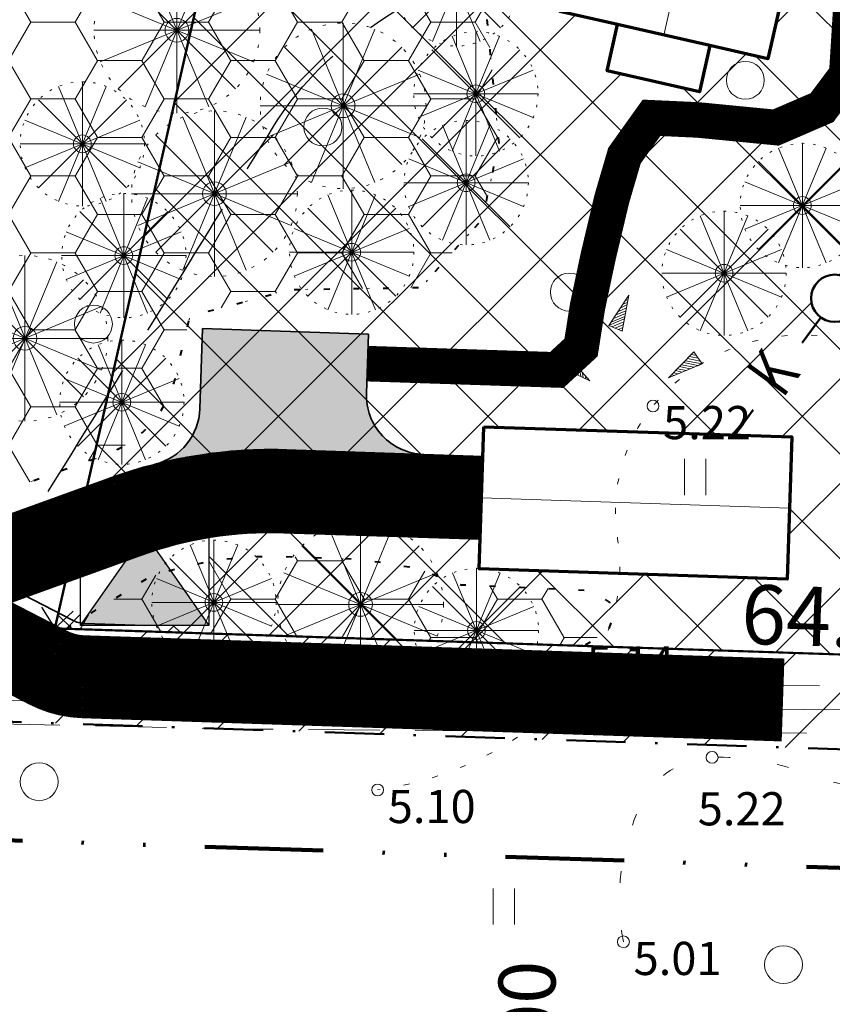
# Model space of a CAD drawing. Extents: x 428896 to 429323, y 6496396 to 6496604.
# Drawn here: x 429179 to 429213, y 6496424 to 6496465 of the extents above; entities that cross this region are included whole.
import ezdxf
from ezdxf.enums import TextEntityAlignment as Align

# ---------------------------------------------------------------- set-up
doc = ezdxf.new("R2010")
doc.units = 0
doc.header["$MEASUREMENT"] = 0
for name, pattern in [('DASHDOT', [1, 0.5, -0.25, 0, -0.25]), ('DASHED', [0.75, 0.5, -0.25]), ('DIVIDE', [1.25, 0.5, -0.25, 0, -0.25, 0, -0.25]), ('DOT', [0.25, 0, -0.25]), ('HIDDEN', [0.375, 0.25, -0.125]), ('ISOPOOL', [8, 6, -2]), ('KOLVIK', [1.25, 0.25, -1]), ('PINNASTEE', [4, 3, -1])]:
    doc.linetypes.add(name, pattern=pattern)
for name, color, linetype in [('EHITUSKEELUALA', 21, 'Continuous'), ('HORISONTAAL', 32, 'Continuous'), ('PIIR', 1, 'Continuous'), ('UUED_TEED', 7, 'Continuous')]:
    doc.layers.add(name, color=color, linetype=linetype)
for name, color, linetype, lineweight in [('ELEKTER2', 140, 'Continuous', 9), ('HALJASTUS', 82, 'Continuous', 15), ('HALJASTUS2', 3, 'Continuous', 9), ('HOONESTUSALA', 2, 'Continuous', 30), ('KORGUS', 250, 'Continuous', 18), ('KORGUSPUNKT', 4, 'Continuous', 18), ('KPKAABEL', 5, 'Continuous', 15), ('MÕÕDUD', 7, 'Continuous', 13), ('PLANEERINGUALA', 1, 'DIVIDE', 100), ('RELJEEF', 7, 'Continuous', 15), ('UUED_HOONED', 7, 'Continuous', 70), ('UUS_ELEKTER', 5, 'Continuous', 35), ('UUS_HALJASTUS', 94, 'Continuous', 13), ('UUS_KANAL', 18, 'Continuous', 50), ('VORK', 4, 'Continuous', 15)]:
    doc.layers.add(name, color=color, linetype=linetype, lineweight=lineweight)
doc.styles.add('ITALIC', font='italic.shx')
doc.styles.add('romans', font='romans.shx')
doc.styles.add('STANDARDkitsas25', font='ARIALN.TTF', dxfattribs={"height": 2.5})
doc.linetypes.add('KP_KBL', pattern='A,8,-2,[138,mkm.shx,S=1,R=0,X=0,Y=0],1,[138,mkm.shx,S=1,R=0,X=0,Y=0],4,[138,mkm.shx,S=1,R=180,X=0,Y=0],0.5,[138,mkm.shx,S=1,R=180,X=0,Y=0],-2', length=17.5)
doc.linetypes.add('MP_KBL', pattern='A,8,-2,[138,mkm.shx,S=1,R=0,X=0,Y=0],6,[138,mkm.shx,S=1,R=180,X=0,Y=0],-2', length=18)
doc.dimstyles.new('MINU', dxfattribs={"dimtxt": 0.7, "dimasz": 1.5, "dimexe": 1.5, "dimexo": 0.5, "dimgap": 0.3, "dimtad": 1, "dimdec": 1, "dimzin": 0, "dimdsep": 46, "dimtxsty": 'STANDARDkitsas25', "dimblk": 'OBLIQUE', "dimcen": 1.5, "dimadec": 0, "dimazin": 0, "dimtfac": 1, "dimtdec": 1, "dimtofl": 0, "dimtmove": 2, "dimatfit": 3, "dimldrblk": 'OBLIQUE', "dimfxl": 0, "dimtolj": 1, "dimtzin": 0, "dimarcsym": 0})

# ---------------------------------------------------------------- blocks, each defined once
blk = doc.blocks.new('KIVIKU')
at = {"linetype": 'Continuous'}
for p, q in [((-0.71, 1.44), (0.13, 2.72)), ((0.13, 2.72), (-0.15, 1.21)), ((-0.02, 2.49), (0.1, 2.54)), ((0.08, 2.64), (0.12, 2.66)), ((-0.31, 2.04), (0.03, 2.19)), ((-0.21, 2.19), (0.05, 2.31)), ((-0.12, 2.34), (0.08, 2.42)), ((-0.71, 1.44), (-0.06, 1.72)), ((-0.61, 1.59), (-0.04, 1.83)), ((-0.51, 1.74), (-0.01, 1.95)), ((-0.41, 1.89), (-0.16, 2)), ((-0.16, 2), (0.01, 2.07)), ((-0.71, 1.44), (-0.15, 1.21)), ((-0.58, 1.39), (-0.08, 1.6)), ((-0.45, 1.33), (-0.1, 1.48)), ((-0.31, 1.28), (-0.12, 1.36)), ((-0.18, 1.23), (-0.15, 1.24)), ((-2.53, 0.25), (-2.9, -0.23)), ((-2.7, 0.03), (-2.65, -0.34)), ((-2.62, 0.14), (-2.55, -0.4)), ((-2.53, 0.25), (-1.52, -0.89)), ((-2.53, 0.25), (-2.44, -0.45)), ((-2.41, 0.12), (-2.33, -0.5)), ((1.8, -0.76), (2.88, 0.33)), ((3.14, -0.06), (2.61, 0.05)), ((3.06, 0.06), (2.69, 0.13)), ((2.98, 0.18), (2.78, 0.22)), ((2.9, 0.3), (2.86, 0.3)), ((3.22, -0.17), (2.88, 0.33)), ((-1.52, -0.89), (-2.9, -0.23)), ((-2.88, -0.2), (-2.87, -0.24)), ((-2.79, -0.09), (-2.76, -0.29)), ((-2.29, -0.02), (-2.22, -0.55)), ((-2.17, -0.15), (-2.14, -0.43)), ((-2.06, -0.29), (-2, -0.66)), ((3.22, -0.17), (1.8, -0.76)), ((2.55, -0.45), (2.18, -0.38)), ((2.45, -0.33), (2.27, -0.29)), ((2.88, -0.31), (2.35, -0.21)), ((3.05, -0.24), (2.44, -0.12)), ((2.72, -0.38), (2.45, -0.33)), ((3.22, -0.17), (2.52, -0.04)), ((-2.14, -0.43), (-2.11, -0.61)), ((-1.94, -0.42), (-1.9, -0.71)), ((-1.82, -0.56), (-1.79, -0.76)), ((-1.7, -0.69), (-1.68, -0.82)), ((-1.58, -0.83), (-1.57, -0.87)), ((1.88, -0.73), (1.85, -0.72)), ((2.05, -0.66), (1.93, -0.63)), ((2.22, -0.59), (2.01, -0.55)), ((2.38, -0.52), (2.1, -0.46))]:
    blk.add_line(p, q, dxfattribs=at)
for p in [(-0.71, 1.44), (-2.53, 0.25), (3.22, -0.17)]:
    blk.add_point(p, dxfattribs=at)
blk = doc.blocks.new('HEIN')
at = {"linetype": 'Continuous'}
for p, q in [((-0.455, 0.761), (-0.455, -0.761)), ((0.455, 0.761), (0.455, -0.761))]:
    blk.add_line(p, q, dxfattribs=at)
blk = doc.blocks.new('METS')
blk.add_circle((0, 0), 0.8)
blk = doc.blocks.new('Tree2')
at = {"layer": 'UUS_HALJASTUS'}
for points in [[(0, 3.5), (0, -3.5)], [(-1.339, 3.234), (1.339, -3.234)], [(1.339, 3.234), (-1.339, -3.234)], [(-2.475, 2.475), (2.475, -2.475)], [(-2.475, -2.475), (2.475, 2.475)], [(-3.234, 1.339), (3.234, -1.339)], [(3.234, 1.339), (-3.234, -1.339)], [(-3.5, 0), (3.5, 0)]]:
    blk.add_lwpolyline(points, dxfattribs=at)
at = {"layer": 'UUS_HALJASTUS', "linetype": 'KOLVIK', "ltscale": 0.5}
blk.add_circle((0, 0), 3.5, dxfattribs=at)
at = {"layer": 'UUS_HALJASTUS'}
blk.add_circle((0, 0), 0.5, dxfattribs=at)
blk = doc.blocks.new('TRANSIITKILP')
at = {"linetype": 'Continuous', "lineweight": -3, "ltscale": 2}
blk.add_hatch(color=256, dxfattribs=at).paths.add_polyline_path([(-0.003, 3.863), (-2.706, -0.002), (2.706, 0.002)])
for p, q in [((-2.706, -0.002), (-0.003, 3.863)), ((-0.003, 3.863), (2.706, 0.002))]:
    blk.add_line(p, q, dxfattribs=at)
blk.add_lwpolyline([(-2.708, 3.862), (2.703, 3.865), (2.706, 0.002), (-2.706, -0.002)], close=True, dxfattribs=at)
blk = doc.blocks.new('_Oblique')
at = {"color": 0, "linetype": 'ByBlock', "lineweight": -2}
blk.add_line((-0.5, -0.5), (0.5, 0.5), dxfattribs=at)
blk = doc.blocks.new('*D77')
at = {"layer": 'Defpoints', "color": 0}
for p in [(429180.077, 6496439.592), (429244.533, 6496437.451), (429244.533, 6496437.446)]:
    blk.add_point(p, dxfattribs=at)
at = {"layer": 'MÕÕDUD', "color": 0, "lineweight": -2}
for p, q in [((429180.077, 6496439.588), (429244.533, 6496437.446)), ((429180.06, 6496439.092), (429180.027, 6496438.088)), ((429244.517, 6496436.951), (429244.484, 6496435.947))]:
    blk.add_line(p, q, dxfattribs=at)
at = {"layer": 'MÕÕDUD', "color": 0, "lineweight": -2, "xscale": 1.5, "yscale": 1.5, "zscale": 1.5}
for p, rotation in [((429180.077, 6496439.588), 178.0971827820078), ((429244.533, 6496437.446), 358.0971827820078)]:
    blk.add_blockref('_Oblique', p, dxfattribs=dict(at, rotation=rotation))
at = {"layer": 'MÕÕDUD', "color": 0, "insert": (429212.357, 6496440.092), "char_height": 2.5, "attachment_point": 5, "rotation": 358.0972, "style": 'STANDARDkitsas25'}
blk.add_mtext('\\A1;64.5', dxfattribs=at)
blk = doc.blocks.new('*D78')
at = {"layer": 'Defpoints', "color": 0}
for p in [(429193.691, 6496499.482), (429193.691, 6496499.482), (429180.077, 6496439.592)]:
    blk.add_point(p, dxfattribs=at)
at = {"layer": 'MÕÕDUD', "color": 0, "lineweight": -2}
for p, q in [((429193.204, 6496499.593), (429192.228, 6496499.815)), ((429180.077, 6496439.592), (429193.691, 6496499.482)), ((429179.589, 6496439.703), (429178.614, 6496439.925))]:
    blk.add_line(p, q, dxfattribs=at)
at = {"layer": 'MÕÕDUD', "color": 0, "lineweight": -2, "xscale": 1.5, "yscale": 1.5, "zscale": 1.5}
for p, rotation in [((429193.691, 6496499.482), 77.19311893487503), ((429180.077, 6496439.592), 257.193118934875)]:
    blk.add_blockref('_Oblique', p, dxfattribs=dict(at, rotation=rotation))
at = {"layer": 'MÕÕDUD', "color": 0, "insert": (429185.347, 6496469.887), "char_height": 2.5, "attachment_point": 5, "rotation": 77.1931, "style": 'STANDARDkitsas25'}
blk.add_mtext('\\A1;61.4', dxfattribs=at)

msp = doc.modelspace()

# ---------------------------------------------------------------- hatches: boundary and pattern name
at = {"layer": 'EHITUSKEELUALA'}
h = msp.add_hatch(dxfattribs=at)
h.set_pattern_fill('ANSI31', color=256, scale=20, style=0)
h.set_pattern_definition([(45, (0, 0), (-1.767766953, 1.767766953), [])])
h.paths.add_polyline_path([(429171.087, 6496510.502), (429256.2, 6496506.7), (429254.432, 6496433.12), (429154.253, 6496436.448)])
h.paths.add_polyline_path([(429174.247, 6496506.357), (429252.107, 6496502.879), (429250.53, 6496437.252), (429159.227, 6496440.285)], flags=16)
at = {"layer": 'HALJASTUS2'}
h = msp.add_hatch(dxfattribs=at)
h.set_pattern_fill('HONEY', color=256, scale=15, style=0)
edge = h.paths.add_edge_path()
edge.add_line((429170.844, 6496509.433), (429167.174, 6496493.29))
edge.add_arc((429166.629, 6496474.107), 19.191, 81.1674, 88.3731, ccw=False)
edge.add_arc((429169.086, 6496489.915), 3.193, -44.7935, 81.1674, ccw=False)
edge.add_arc((429212.726, 6496454.073), 53.295, 140.9267, 172.4409)
edge.add_arc((429020.213, 6496493.409), 143.374, 345.94491, 346.97014, ccw=False)
edge.add_arc((427184.47, 6496952.986), 2035.77, 345.865279, 345.944915, ccw=False)
edge.add_arc((451968.25, 6490711.761), 23521.786, 165.8652756, 165.8887046)
edge.add_arc((429869.922, 6496267.108), 735.869, 165.888705, 166.21002)
edge.add_line((429155.263, 6496442.513), (429161.495, 6496442.397))
edge.add_arc((429161.332, 6496433.649), 8.75, 88.8047, 88.9349, ccw=False)
edge.add_line((429161.514, 6496442.397), (429166.401, 6496442.295))
edge.add_arc((429166.719, 6496457.541), 15.25, 268.8047, 289.8801)
edge.add_line((429171.905, 6496443.2), (429182.141, 6496446.902))
edge.add_arc((429180.628, 6496451.335), 4.684, 288.8453, 350.8437)
edge.add_line((429185.253, 6496450.59), (429185.78, 6496452.775))
edge.add_line((429185.78, 6496452.775), (429190.007, 6496453.892))
edge.add_line((429190.007, 6496453.892), (429195.521, 6496453.979))
edge.add_line((429195.521, 6496453.979), (429198.125, 6496456.877))
edge.add_line((429198.125, 6496456.877), (429198.817, 6496460.076))
edge.add_line((429198.817, 6496460.076), (429198.263, 6496465.868))
edge.add_line((429198.263, 6496465.868), (429199.36, 6496471.972))
edge.add_line((429199.36, 6496471.972), (429200.919, 6496477.348))
edge.add_line((429200.919, 6496477.348), (429203.216, 6496481.273))
edge.add_line((429203.216, 6496481.273), (429202.377, 6496485.269))
edge.add_line((429202.377, 6496485.269), (429200.109, 6496488.302))
edge.add_line((429200.109, 6496488.302), (429196.146, 6496489.243))
edge.add_line((429196.146, 6496489.243), (429194.441, 6496490.731))
edge.add_line((429194.441, 6496490.731), (429194.383, 6496496.954))
edge.add_line((429194.383, 6496496.954), (429199.338, 6496497.664))
edge.add_line((429199.338, 6496497.664), (429205.042, 6496496.754))
edge.add_line((429205.042, 6496496.754), (429205.01, 6496490.739))
edge.add_line((429205.01, 6496490.739), (429205.377, 6496487.775))
edge.add_line((429205.377, 6496487.775), (429206.962, 6496485.396))
edge.add_line((429206.962, 6496485.396), (429209.681, 6496483.358))
edge.add_line((429209.681, 6496483.358), (429215.155, 6496480.603))
edge.add_line((429215.155, 6496480.603), (429220.626, 6496480.9))
edge.add_line((429220.626, 6496480.9), (429226.349, 6496483.456))
edge.add_line((429226.349, 6496483.456), (429229.382, 6496487.6))
edge.add_line((429229.382, 6496487.6), (429230.835, 6496492.279))
edge.add_arc((429257.102, 6496501.01), 27.68, 177.4622, 198.3861, ccw=False)
edge.add_arc((429267.15, 6496500.565), 37.738, 168.8469, 177.4622, ccw=False)
edge.add_line((429230.125, 6496507.865), (429182.015, 6496510.014))
edge.add_arc((429139.72, 6496700.146), 194.779, 281.76918, 282.54136, ccw=False)
edge.add_arc((429175.454, 6496528.637), 19.587, 270.7606, 281.7692, ccw=False)
edge.add_arc((429175.343, 6496536.952), 27.903, 261.5415, 270.7606, ccw=False)
edge.add_arc((429171.779, 6496512.983), 3.671, 255.242, 261.5415, ccw=False)
h = msp.add_hatch(dxfattribs=at)
h.set_pattern_fill('HONEY', color=256, scale=15, style=0)
edge = h.paths.add_edge_path()
edge.add_line((429180.551, 6496439.576), (429184.011, 6496441.729))
edge.add_arc((429189.197, 6496427.388), 15.25, 88.0972, 109.8801, ccw=False)
edge.add_line((429189.704, 6496442.63), (429192.935, 6496442.522))
edge.add_line((429192.935, 6496442.522), (429195.297, 6496442.146))
edge.add_line((429195.297, 6496442.146), (429197.218, 6496441.435))
edge.add_line((429197.218, 6496441.435), (429202.75, 6496441.192))
edge.add_line((429202.75, 6496441.192), (429203.735, 6496440.516))
edge.add_line((429203.735, 6496440.516), (429203.433, 6496439.509))
edge.add_line((429203.433, 6496439.509), (429202.4, 6496438.851))
edge.add_line((429202.4, 6496438.851), (429180.551, 6496439.576))
edge.add_line((429180.551, 6496439.576), (429180.551, 6496439.576))
at = {"layer": 'HOONESTUSALA'}
h = msp.add_hatch(dxfattribs=at)
h.set_pattern_fill('ANSI37', color=256, scale=25, style=0)
h.set_pattern_definition([(45, (0, 0), (-2.2097086912, 2.2097086912), []), (135, (0, 0), (-2.2097086912, -2.2097086912), [])])
h.paths.add_polyline_path([(429245.968, 6496497.147), (429244.533, 6496437.451), (429180.077, 6496439.592), (429193.691, 6496499.482)])
h.paths.add_polyline_path([(429195.666, 6496496.891), (429203.658, 6496496.535), (429203.435, 6496491.539), (429195.443, 6496491.896)], flags=16)
edge = h.paths.add_edge_path(flags=16)
edge.add_arc((429217.733, 6496474.417), 1, 0, 360)
edge = h.paths.add_edge_path(flags=16)
edge.add_arc((429227.233, 6496479.579), 1, 0, 360)
edge = h.paths.add_edge_path(flags=0)
edge.add_arc((429227.233, 6496479.579), 0.3, 0, 360)
edge = h.paths.add_edge_path(flags=0)
edge.add_arc((429227.233, 6496479.579), 0.15, 180, 360)
edge.add_arc((429227.233, 6496479.579), 0.15, 0, 180)
h.paths.add_polyline_path([(429228.389, 6496478.079), (429232.723, 6496478.079), (429232.723, 6496481.079), (429228.389, 6496481.079)], flags=24)
h.paths.add_polyline_path([(429232.613, 6496496.743), (429242.603, 6496496.296), (429242.291, 6496489.303), (429232.301, 6496489.75)], flags=16)
h.paths.add_polyline_path([(429203.816, 6496465.076), (429201.379, 6496465.631), (429204.039, 6496477.332), (429212.815, 6496475.337), (429212.039, 6496471.924), (429213.989, 6496471.481), (429212.881, 6496466.605), (429210.931, 6496467.048), (429210.155, 6496463.636), (429207.717, 6496464.19), (429207.274, 6496462.239), (429203.373, 6496463.126)], flags=16)
edge = h.paths.add_edge_path(flags=16)
edge.add_arc((429212.984, 6496453.525), 1, 0, 360)
edge = h.paths.add_edge_path(flags=0)
edge.add_line((429181.165, 6496439.715), (429183.868, 6496443.58))
edge = h.paths.add_edge_path(flags=0)
edge.add_line((429183.868, 6496443.58), (429186.577, 6496439.718))
h.paths.add_polyline_path([(429181.162, 6496443.578), (429186.574, 6496443.581), (429186.577, 6496439.718), (429181.165, 6496439.715)], flags=16)
h.paths.add_polyline_path([(429198.177, 6496448.101), (429211.17, 6496447.67), (429210.971, 6496441.673), (429197.978, 6496442.105)], flags=16)
h.paths.add_polyline_path([(429207.721, 6496483.102), (429209.073, 6496481.628), (429211.283, 6496483.658), (429209.93, 6496485.131)], flags=24)
h.paths.add_polyline_path([(429236.138, 6496485.231), (429244.046, 6496488.428), (429245.472, 6496484.903), (429237.564, 6496481.705)], flags=24)
h.paths.add_polyline_path([(429214.118, 6496465.279), (429213.674, 6496463.328), (429216.6, 6496462.663), (429217.043, 6496464.614)], flags=24)
h.paths.add_polyline_path([(429214.389, 6496451.025), (429217.522, 6496451.025), (429217.522, 6496454.025), (429214.389, 6496454.025)], flags=24)
h.paths.add_polyline_path([(429211.198, 6496448.541), (429212.378, 6496450.156), (429209.957, 6496451.927), (429208.776, 6496450.312)], flags=24)
at = {"layer": 'UUED_TEED'}
h = msp.add_hatch(color=9, dxfattribs=at)
edge = h.paths.add_edge_path()
edge.add_line((429193.304, 6496452.015), (429186.308, 6496452.248))
edge.add_line((429186.308, 6496452.248), (429186.196, 6496448.865))
edge.add_arc((429183.697, 6496448.948), 2.5, 284.3111, 358.0972, ccw=False)
edge.add_arc((429189.197, 6496427.388), 19.75, 88.0972, 104.3111, ccw=False)
edge.add_line((429189.853, 6496447.127), (429195.637, 6496446.935))
edge.add_arc((429195.72, 6496449.434), 2.5, 178.0972, 268.0972, ccw=False)
edge.add_line((429193.221, 6496449.517), (429193.304, 6496452.015))

# ---------------------------------------------------------------- linework, layer by layer
at = {"layer": 'EHITUSKEELUALA', "lineweight": 40, "ltscale": 4, "flags": 128}
msp.add_lwpolyline([(429174.247, 6496506.357), (429252.107, 6496502.879), (429250.53, 6496437.252), (429159.227, 6496440.285)], close=True, dxfattribs=at)
at = {"layer": 'ELEKTER2', "color": 7, "linetype": 'DASHED', "ltscale": 6, "flags": 128}
for points in [[(428958.767, 6496448.138), (428962.106, 6496445.117), (428966.097, 6496444.031), (428975.006, 6496443.882, -0.000239), (428975.007, 6496443.882), (428998.108, 6496443.474), (429022.26, 6496442.518), (429044.788, 6496441.415), (429066.141, 6496440.8), (429081.151, 6496440.237), (429097.887, 6496439.617), (429119.203, 6496438.683), (429161.416, 6496437.898), (429188.009, 6496437.343), (429217.617, 6496437.124), (429236.215, 6496436.237), (429259.49, 6496435.481)], [(428958.11, 6496446.035), (428960.942, 6496443.473, 0.117923), (428961.35, 6496443.25), (428965.692, 6496442.068, 0.062348), (428965.938, 6496442.033), (428974.972, 6496441.882), (428998.05, 6496441.474), (429022.172, 6496440.52), (429044.71, 6496439.417), (429066.075, 6496438.802), (429081.077, 6496438.239, 0.000116), (429081.077, 6496438.239), (429097.807, 6496437.619), (429119.141, 6496436.683), (429161.376, 6496435.898), (429187.981, 6496435.343), (429217.561, 6496435.124), (429236.135, 6496434.239), (429259.442, 6496433.481)]]:
    msp.add_lwpolyline(points, format="xyb", dxfattribs=at)
at = {"layer": 'HALJASTUS', "linetype": 'KOLVIK', "flags": 128}
msp.add_lwpolyline([(429246.179, 6496514.257), (429246.179, 6496514.257, 0.035913), (429242.564, 6496514.238, 0.040142), (429239.369, 6496513.732, 0.043512), (429232.928, 6496511.566, 0.127179), (429231.071, 6496510.112, 0.113062), (429230.188, 6496508.177, 0.039723), (429229.449, 6496502.236, 0.091552), (429230.835, 6496492.279, -0.094772), (429232.113, 6496482.647, -0.048115), (429230.572, 6496472.668, -0.045621), (429227.016, 6496462.633, -0.035277), (429224.957, 6496458.884, -0.028038), (429221.793, 6496454.534, -0.287907), (429213.554, 6496451.756, 0.287827), (429205.313, 6496448.978, 0.215408), (429203.819, 6496443.38, -0.208201), (429202.357, 6496437.585, -0.101913), (429198.714, 6496434.453, -0.092315), (429193.694, 6496432.774)], format="xyb", dxfattribs=at)
at = {"layer": 'HALJASTUS', "linetype": 'KOLVIK', "ltscale": 2, "flags": 128}
msp.add_lwpolyline([(429204.067, 6496426.362, -0.160956), (429204.823, 6496432.206, -0.279946), (429207.808, 6496434.148, -0.094958), (429211.526, 6496433.554, 0.067182), (429216.704, 6496432.432, 0.090191), (429223.809, 6496433.149, -0.165277), (429227.776, 6496432.962, -0.401731), (429228.869, 6496430.591, 0.477807), (429230.102, 6496428.623, 0.00921), (429230.197, 6496428.613, 0.008336), (429230.301, 6496428.606)], format="xyb", dxfattribs=at)
at = {"layer": 'HALJASTUS2', "linetype": 'DOT', "ltscale": 10, "flags": 128}
msp.add_lwpolyline([(429170.844, 6496509.433), (429167.174, 6496493.29, -0.031451), (429169.576, 6496493.07, -0.612566), (429171.351, 6496487.666, 0.13838), (429159.895, 6496461.084, -0.004473), (429159.294, 6496458.59, -0.000347), (429158.605, 6496455.846, 0.000102), (429156.258, 6496446.518, 0.001402), (429155.263, 6496442.513), (429161.495, 6496442.397, -0.000568), (429161.514, 6496442.397), (429166.401, 6496442.295, 0.092219), (429171.905, 6496443.2), (429182.141, 6496446.902, 0.277317), (429185.253, 6496450.59), (429185.78, 6496452.775), (429190.007, 6496453.892), (429195.521, 6496453.979), (429198.125, 6496456.877), (429198.817, 6496460.076), (429198.263, 6496465.868), (429199.36, 6496471.972), (429200.919, 6496477.348), (429203.216, 6496481.273), (429202.377, 6496485.269), (429200.109, 6496488.302), (429196.146, 6496489.243), (429194.441, 6496490.731), (429194.383, 6496496.954), (429199.338, 6496497.664), (429205.042, 6496496.754), (429205.01, 6496490.739), (429205.377, 6496487.775), (429206.962, 6496485.396), (429209.681, 6496483.358), (429215.155, 6496480.603), (429220.626, 6496480.9), (429226.349, 6496483.456), (429229.382, 6496487.6), (429230.835, 6496492.279, -0.091552), (429229.449, 6496502.236, -0.037609), (429230.125, 6496507.865), (429182.015, 6496510.014, -0.003369), (429179.449, 6496509.461, -0.048071), (429175.714, 6496509.051, -0.040248), (429171.239, 6496509.352, -0.027494)], format="xyb", close=True, dxfattribs=at)
at = {"layer": 'HOONESTUSALA', "color": 21, "lineweight": 50, "flags": 128}
msp.add_lwpolyline([(429245.968, 6496497.147), (429244.533, 6496437.451), (429180.077, 6496439.592), (429193.691, 6496499.482), (429245.968, 6496497.147)], close=True, dxfattribs=at)
at = {"layer": 'HORISONTAAL', "linetype": 'ISOPOOL', "flags": 128}
msp.add_lwpolyline([(429084.964, 6496455.684, -0.02168), (429087.909, 6496455.921, -0.052162), (429089.136, 6496455.839, -0.084102), (429094.992, 6496453.772, 0.057962), (429103.29, 6496450.348, 0.042705), (429114.571, 6496448.177, 0.108486), (429119.109, 6496448.685, 0.162439), (429122.488, 6496451.25, -0.169196), (429125.77, 6496453.676, -0.009597), (429128.192, 6496454.378, -0.012333), (429130.099, 6496454.841, -0.023925), (429133.449, 6496455.4, -0.021688), (429137.185, 6496455.679, -0.095839), (429140.383, 6496455.162, -0.140961), (429142.18, 6496453.849, -0.188946), (429142.971, 6496451.16, 0.140891), (429143.679, 6496447.527, 0.013199), (429146, 6496443.266, 0.026048), (429147.342, 6496441.205, 0.015384), (429149.215, 6496438.793, 0.024529), (429150.506, 6496437.378, 0.038894), (429151.856, 6496436.232, 0.016381), (429155.335, 6496433.884, 0.038393), (429157.771, 6496432.603, 0.020145), (429162.662, 6496430.723, 0.09337), (429169.276, 6496429.787, 0.237513), (429171.673, 6496431.135, 0.054992), (429173.175, 6496434.003, -0.045492), (429174.924, 6496437.501, -0.000109), (429177.227, 6496441.218, 0.000097), (429179.843, 6496445.44, 0.000925), (429184.944, 6496453.711, -0.001084), (429189.303, 6496460.772, -0.103522), (429193.097, 6496464.753, -0.040365), (429205.21, 6496471.726, -0.036275), (429219.138, 6496477.114, -0.059458), (429228.126, 6496478.73, -0.038641), (429231.456, 6496478.669, 0.062451), (429233.521, 6496478.73, 0.047208), (429235.85, 6496479.321, 0.014348), (429243.204, 6496482.185, 0.032814), (429245.913, 6496483.546, 0.020454), (429249.999, 6496486.178)], format="xyb", dxfattribs=at)
at = {"layer": 'KORGUSPUNKT'}
for centre in [(429205.313, 6496448.978), (429202.357, 6496437.585), (429187.995, 6496436.343), (429207.808, 6496434.148), (429193.694, 6496432.774), (429204.067, 6496426.362)]:
    msp.add_circle(centre, 0.25, dxfattribs=at)
at = {"layer": 'KPKAABEL', "linetype": 'KP_KBL', "flags": 128}
msp.add_lwpolyline([(428958.157, 6496447.341), (428961.613, 6496444.215), (428965.955, 6496443.033), (428974.989, 6496442.882), (428998.079, 6496442.474), (429022.216, 6496441.519), (429044.749, 6496440.416), (429066.108, 6496439.801), (429081.114, 6496439.238), (429097.847, 6496438.618), (429119.172, 6496437.683), (429161.396, 6496436.898), (429187.995, 6496436.343), (429217.589, 6496436.124), (429236.175, 6496435.238), (429257.617, 6496434.541)], dxfattribs=at)
at = {"layer": 'PIIR', "linetype": 'DASHDOT', "lineweight": 50, "ltscale": 5, "flags": 128}
msp.add_lwpolyline([(429171.087, 6496510.502), (429256.2, 6496506.7), (429254.432, 6496433.12), (429154.253, 6496436.448)], close=True, dxfattribs=at)
at = {"layer": 'PLANEERINGUALA', "ltscale": 10, "flags": 128}
msp.add_lwpolyline([(428973.058, 6496520.999), (428966.318, 6496504.167, 0.005613), (428966.278, 6496504.062), (428953.363, 6496469.585, -0.004294), (428953.332, 6496469.505), (428943.457, 6496444.461, 0.519466), (428947.958, 6496437.629), (429015.861, 6496435.592, 0.000019), (429015.862, 6496435.592), (429050.439, 6496434.557), (429088.538, 6496433.415), (429154.095, 6496431.45), (429254.266, 6496428.122, 0.416908), (429259.431, 6496433), (429261.199, 6496506.58, 0.408187), (429256.423, 6496511.695), (429171.31, 6496515.497), (429131.573, 6496517.272), (429047.763, 6496521.016), (428977.923, 6496524.135, 0.318831)], format="xyb", close=True, dxfattribs=at)
at = {"layer": 'UUED_HOONED'}
for points in [[(429203.816, 6496465.076), (429201.379, 6496465.631), (429204.039, 6496477.332), (429212.815, 6496475.337), (429212.039, 6496471.924), (429213.989, 6496471.481), (429212.881, 6496466.605), (429210.931, 6496467.048), (429210.155, 6496463.636), (429207.717, 6496464.19), (429207.274, 6496462.239), (429203.373, 6496463.126), (429203.816, 6496465.076)], [(429207.717, 6496464.19), (429203.816, 6496465.076)]]:
    msp.add_lwpolyline(points, dxfattribs=at)
at = {"layer": 'UUED_HOONED', "lineweight": 20, "flags": 128}
msp.add_lwpolyline([(429205.767, 6496464.633), (429208.427, 6496476.335)], dxfattribs=at)
at = {"layer": 'UUED_HOONED'}
msp.add_lwpolyline([(429198.177, 6496448.101), (429211.17, 6496447.67), (429210.971, 6496441.673), (429197.978, 6496442.105)], close=True, dxfattribs=at)
at = {"layer": 'UUED_HOONED', "lineweight": 20}
msp.add_lwpolyline([(429211.07, 6496444.671), (429198.078, 6496445.103)], dxfattribs=at)
at = {"layer": 'UUED_TEED', "color": 8, "linetype": 'HIDDEN', "ltscale": 4, "const_width": 1.5, "flags": 128}
msp.add_lwpolyline([(429193.263, 6496450.766), (429198.323, 6496450.598), (429201.255, 6496450.501), (429202.278, 6496451.447), (429202.551, 6496453.173), (429203.005, 6496455.309), (429203.577, 6496457.721), (429204.111, 6496459.545), (429205.251, 6496461.142), (429207.213, 6496461.051), (429210.499, 6496460.731), (429212.446, 6496461.573), (429213.487, 6496462.965), (429213.694, 6496466.303), (429214.922, 6496471.245), (429216.296, 6496476.11), (429223.038, 6496480.112), (429230.043, 6496482.26), (429234.332, 6496484.224), (429236.968, 6496486.6), (429237.296, 6496489.526)], dxfattribs=at)
at = {"layer": 'UUED_TEED', "lineweight": 35, "flags": 128}
msp.add_lwpolyline([(429193.304, 6496452.015), (429186.308, 6496452.248), (429186.196, 6496448.865, -0.333558), (429184.315, 6496446.525, -0.070865), (429189.853, 6496447.127), (429195.637, 6496446.935, -0.414214), (429193.221, 6496449.517)], format="xyb", close=True, dxfattribs=at)
at = {"layer": 'UUED_TEED', "color": 9, "const_width": 3.5, "flags": 128}
msp.add_lwpolyline([(429044.916, 6496443.162), (429066.173, 6496442.55, -0.002179), (429066.225, 6496442.549), (429072.411, 6496442.316, 0.040578), (429075.326, 6496442.444), (429083.082, 6496443.416, -0.081129), (429088.881, 6496443.2), (429096.606, 6496441.642, 0.038836), (429099.377, 6496441.304), (429119.182, 6496440.435, 0.006307), (429119.333, 6496440.43), (429161.443, 6496439.648, -0.000568), (429161.457, 6496439.647), (429166.344, 6496439.545, 0.092219), (429172.84, 6496440.614), (429183.076, 6496444.316, -0.095333), (429189.795, 6496445.378), (429198.078, 6496445.103)], format="xyb", dxfattribs=at)
at = {"layer": 'UUED_TEED', "lineweight": 35, "flags": 128}
for points in [[(429044.967, 6496444.912), (429066.223, 6496444.3, -0.002179), (429066.291, 6496444.297), (429072.477, 6496444.065, 0.040578), (429075.108, 6496444.18), (429082.864, 6496445.152, -0.081129), (429089.227, 6496444.916), (429096.952, 6496443.357, 0.038836), (429099.454, 6496443.052), (429119.259, 6496442.184, 0.006307), (429119.366, 6496442.18), (429161.476, 6496441.397, -0.000568), (429161.494, 6496441.397), (429166.38, 6496441.295, 0.092219), (429172.245, 6496442.26), (429182.481, 6496445.961, -0.095333), (429189.853, 6496447.127), (429198.136, 6496446.852)], [(429044.866, 6496441.413), (429066.123, 6496440.801, -0.002179), (429066.16, 6496440.8), (429072.346, 6496440.568, 0.040578), (429075.543, 6496440.707), (429083.3, 6496441.68, -0.081129), (429088.535, 6496441.485), (429096.26, 6496439.926, 0.038836), (429099.301, 6496439.555), (429119.106, 6496438.687, 0.006307), (429119.301, 6496438.681), (429161.411, 6496437.898, -0.000568), (429161.421, 6496437.898), (429166.307, 6496437.796, 0.092219), (429173.435, 6496438.968), (429183.671, 6496442.67, -0.095333), (429189.737, 6496443.629), (429198.019, 6496443.354)]]:
    msp.add_lwpolyline(points, format="xyb", dxfattribs=at)
at = {"layer": 'UUED_TEED', "color": 8, "linetype": 'PINNASTEE', "lineweight": 35, "const_width": 3.5, "flags": 128}
msp.add_lwpolyline([(429210.801, 6496436.57), (429181.272, 6496437.551, -0.111205), (429179.784, 6496437.939), (429173.873, 6496440.988)], format="xyb", dxfattribs=at)
at = {"layer": 'UUS_ELEKTER', "linetype": 'MP_KBL', "flags": 128}
msp.add_lwpolyline([(428958.256, 6496447.65, 0.168898), (428960.181, 6496446.859), (428964.044, 6496447.618, -0.052718), (428968.286, 6496447.995), (428974.074, 6496447.898, 0.027771), (428975.82, 6496447.966), (429000.131, 6496450.266, -0.075034), (429006.165, 6496449.931), (429021.416, 6496446.756, 0.039101), (429023.856, 6496446.445), (429044.906, 6496445.414, 0.005032), (429044.981, 6496445.411), (429066.238, 6496444.799, -0.002179), (429066.31, 6496444.797), (429072.496, 6496444.565, 0.040578), (429075.046, 6496444.676), (429082.802, 6496445.649, -0.081129), (429089.326, 6496445.406), (429097.051, 6496443.847, 0.038836), (429099.476, 6496443.551), (429119.281, 6496442.683, 0.006307), (429119.375, 6496442.68), (429161.485, 6496441.897, -0.000568), (429161.504, 6496441.897), (429166.391, 6496441.795, 0.092219), (429172.075, 6496442.73), (429173.827, 6496443.363, -0.208751), (429174.226, 6496443.338), (429180.816, 6496439.939, 0.111205), (429181.347, 6496439.8), (429183.871, 6496439.716)], format="xyb", dxfattribs=at)
at = {"layer": 'UUS_HALJASTUS', "linetype": 'KOLVIK', "lineweight": 40, "flags": 128}
msp.add_lwpolyline([(429167.174, 6496493.29, -0.031451), (429169.576, 6496493.07, -0.612566), (429171.351, 6496487.666, 0.13838), (429162.294, 6496471.35, 0.001089), (429159.895, 6496461.084, -0.004473), (429159.294, 6496458.59, -0.000347), (429158.605, 6496455.846, 0.000102), (429156.258, 6496446.518, 0.001402), (429155.263, 6496442.513), (429161.495, 6496442.397, -0.000568), (429161.514, 6496442.397), (429166.401, 6496442.295, 0.092219), (429171.905, 6496443.2), (429182.141, 6496446.902, 0.277317), (429185.253, 6496450.59), (429185.78, 6496452.775), (429190.007, 6496453.892), (429195.521, 6496453.979), (429198.125, 6496456.877), (429198.817, 6496460.076), (429198.263, 6496465.868), (429199.36, 6496471.972), (429200.919, 6496477.348), (429203.216, 6496481.273), (429202.377, 6496485.269), (429200.109, 6496488.302), (429196.146, 6496489.243), (429194.441, 6496490.731), (429194.383, 6496496.954), (429199.338, 6496497.664), (429205.042, 6496496.754), (429205.01, 6496490.739), (429205.377, 6496487.775), (429206.962, 6496485.396), (429209.681, 6496483.358), (429215.155, 6496480.603), (429220.626, 6496480.9), (429226.349, 6496483.456), (429229.382, 6496487.6), (429230.835, 6496492.279, -0.091552), (429229.449, 6496502.236, -0.037609), (429230.125, 6496507.865, -0.037609)], format="xyb", dxfattribs=at)
msp.add_lwpolyline([(429180.551, 6496439.576), (429184.011, 6496441.729, -0.095333), (429189.704, 6496442.63), (429192.935, 6496442.522), (429195.297, 6496442.146), (429197.218, 6496441.435), (429202.75, 6496441.192), (429203.735, 6496440.516), (429203.433, 6496439.509), (429202.4, 6496438.851), (429180.551, 6496439.576)], format="xyb", close=True, dxfattribs=at)
at = {"layer": 'UUS_KANAL', "flags": 128}
for points in [[(429212.394, 6496452.718), (429211.61, 6496451.647)], [(429209.544, 6496448.822), (429208.76, 6496447.75)]]:
    msp.add_lwpolyline(points, dxfattribs=at)
at = {"layer": 'UUS_KANAL'}
msp.add_circle((429212.984, 6496453.525), 1, dxfattribs=at)

# ---------------------------------------------------------------- block references
at = {"layer": 'HALJASTUS'}
for name, p in [('METS', (429209.21, 6496462.726)), ('METS', (429191.386, 6496460.752)), ('METS', (429201.782, 6496453.785)), ('METS', (429181.703, 6496452.437)), ('HEIN', (429207.093, 6496445.981)), ('METS', (429191.23, 6496445.148)), ('METS', (429179.415, 6496433.12)), ('METS', (429210.819, 6496425.398))]:
    msp.add_blockref(name, p, dxfattribs=at)
at = {"layer": 'HALJASTUS', "zscale": 0.8999999999999999}
msp.add_blockref('HEIN', (429199.018, 6496427.852), dxfattribs=at)
at = {"layer": 'RELJEEF'}
msp.add_blockref('KIVIKU', (429204.162, 6496450.931), dxfattribs=at)
at = {"layer": 'UUS_ELEKTER'}
msp.add_blockref('TRANSIITKILP', (429183.871, 6496439.716), dxfattribs=at)
at = {"layer": 'UUS_HALJASTUS', "xscale": 0.75, "yscale": 0.75}
for p in [(429197.021, 6496466.794), (429197.838, 6496462.155), (429181.238, 6496460.041), (429197.431, 6496458.401), (429211.615, 6496457.441), (429182.986, 6496455.326), (429192.602, 6496455.467), (429208.311, 6496454.58), (429182.902, 6496449.138), (429186.788, 6496440.689), (429197.863, 6496439.505)]:
    msp.add_blockref('Tree2', p, dxfattribs=at)
at = {"layer": 'UUS_HALJASTUS'}
for p in [(429185.228, 6496464.837), (429192.238, 6496461.648), (429186.81, 6496457.939), (429178.815, 6496451.834), (429192.974, 6496440.601)]:
    msp.add_blockref('Tree2', p, dxfattribs=at)

# ---------------------------------------------------------------- texts
at = {"layer": 'KORGUS', "style": 'ITALIC'}
for s, p in [(' 5.22', (429205.313, 6496448.978)), (' 5.21', (429182.495, 6496438.737)), (' 5.14', (429202.085, 6496438.836)), (' 5.10', (429193.694, 6496432.774)), (' 5.22', (429206.773, 6496432.679)), (' 5.01', (429204.067, 6496426.362))]:
    msp.add_text(s, height=1.4, dxfattribs=at).set_placement(p, align=Align.TOP_LEFT)
at = {"layer": 'UUS_KANAL', "lineweight": -3, "style": 'romans', "width": 0.75}
msp.add_text('K', height=2, rotation=53.8221, dxfattribs=at).set_placement((429210.577, 6496450.234), align=Align.MIDDLE)
at = {"layer": 'VORK', "color": 7}
msp.add_text('Y= 429200', height=2.4, rotation=90, dxfattribs=at).set_placement((429200, 6496425.565), align=Align.MIDDLE_RIGHT)

# ---------------------------------------------------------------- dimensions: what is measured, and where the dimension line sits
at = {"layer": 'MÕÕDUD'}
for p2, distance, picture, middle in [((429193.691, 6496499.482), 0, '*D78', (429185.347, 6496469.887)), ((429244.533, 6496437.451), -0.005, '*D77', (429212.357, 6496440.092))]:
    dim = msp.add_aligned_dim(p1=(429180.077, 6496439.592), p2=p2, distance=distance, dimstyle='MINU', dxfattribs=at)
    dim.commit()
    dim.dimension.update_dxf_attribs({"geometry": picture, "text_midpoint": middle})

doc.saveas('drawing.dxf')
